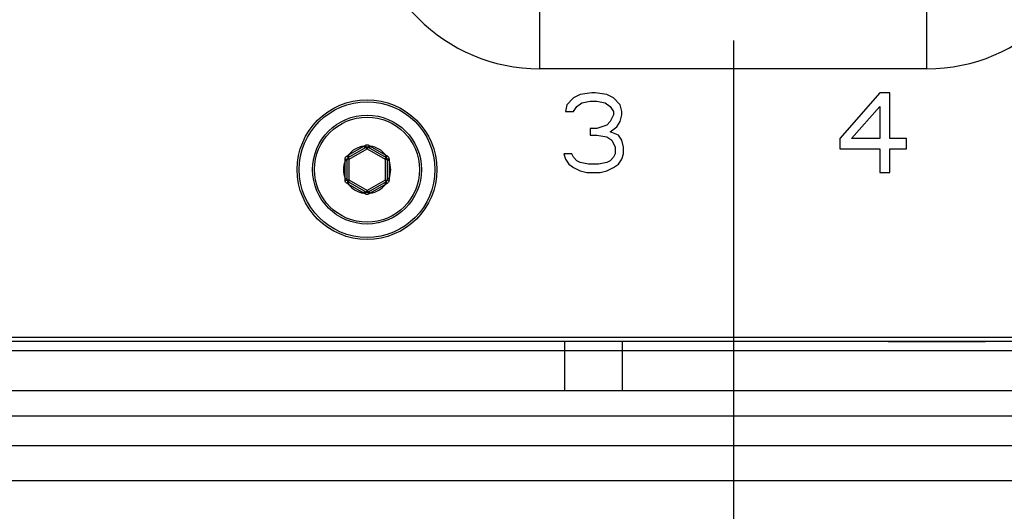
# Model space of a CAD drawing. Units: millimetres. Extents: x 0 to 420, y 0 to 297.
# Drawn here: x 125 to 150, y 181 to 193 of the extents above; entities that cross this region are included whole.
import ezdxf

# ---------------------------------------------------------------- set-up
doc = ezdxf.new("R2010")
doc.units = ezdxf.units.MM
doc.header["$LTSCALE"] = 23.1
doc.layers.get('0').update_dxf_attribs({"linetype": 'CONTINUOUS'})
for name, color, linetype in [('BEZUGSACHSEN', 7, 'CONTINUOUS'), ('RUNDUNGEN', 7, 'CONTINUOUS'), ('ZEICHNUNGSBEMASSUNGEN', 7, 'CONTINUOUS')]:
    doc.layers.add(name, color=color, linetype=linetype)
doc.styles.get("Standard").update_dxf_attribs({"font": 'txt', "width": 0.7})
doc.dimstyles.new('DIMSTYLE_1', dxfattribs={"dimtxt": 3.5, "dimasz": 3.5, "dimexe": 0.18, "dimexo": 0.0625, "dimgap": 0.09, "dimtad": 1, "dimdec": 1, "dimlfac": 2, "dimdsep": 46, "dimtxsty": 'STANDARD', "dimblk": '_FILLED', "dimblk1": '_FILLED', "dimblk2": '_FILLED', "dimcen": 0.09, "dimclrt": 5, "dimadec": 0, "dimazin": 0, "dimtp": 0.5, "dimtm": 0.5, "dimtfac": 1, "dimtdec": 1, "dimtofl": 0, "dimtmove": 0, "dimatfit": 3, "dimldrblk": '_FILLED', "dimfxl": 1, "dimtolj": 1, "dimarcsym": 0})

# ---------------------------------------------------------------- blocks, each defined once
blk = doc.blocks.new('_FILLED')
at = {"color": 0, "linetype": 'BYBLOCK'}
blk.add_solid([(0, 0), (-1, 0.125), (-1, -0.125)], dxfattribs=at)
blk = doc.blocks.new('*D0')
at = {"layer": 'ZEICHNUNGSBEMASSUNGEN', "color": 2, "linetype": 'CONTINUOUS'}
for p, q in [((143, 192.465), (143, 142.196)), ((77, 192.351), (77, 142.196)), ((77, 143.696), (110, 143.696)), ((143, 143.696), (110, 143.696))]:
    blk.add_line(p, q, dxfattribs=at)
at = {"layer": 'ZEICHNUNGSBEMASSUNGEN', "color": 2, "linetype": 'CONTINUOUS', "xscale": 3.5, "yscale": 3.5, "zscale": 3.5, "rotation": 180}
blk.add_blockref('_FILLED', (77, 143.696), dxfattribs=at)
at = {"layer": 'ZEICHNUNGSBEMASSUNGEN', "color": 2, "linetype": 'CONTINUOUS', "xscale": 3.5, "yscale": 3.5, "zscale": 3.5}
blk.add_blockref('_FILLED', (143, 143.696), dxfattribs=at)
at = {"layer": 'ZEICHNUNGSBEMASSUNGEN', "color": 5, "linetype": 'CONTINUOUS', "insert": (110, 148.102), "char_height": 3.5, "width": 25.75, "attachment_point": 2, "line_spacing_factor": 0.9}
blk.add_mtext('\\Q15.0;132{\\Ftxt.shx;\\W1.000000;\\H3.500000; }[5.197]', dxfattribs=at)

msp = doc.modelspace()

# ---------------------------------------------------------------- linework, layer by layer
at = {"color": 9, "linetype": 'CONTINUOUS'}
for p, q in [((138.15, 191.754), (138.15, 194.354)), ((147.85, 191.754), (147.85, 194.354))]:
    msp.add_line(p, q, dxfattribs=at)
at = {"color": 7, "linetype": 'CONTINUOUS'}
for p, q in [((147.85, 191.754), (138.15, 191.754)), ((139.458, 191.154), (139.167, 191.112)), ((139.542, 191.154), (139.458, 191.154)), ((139.833, 191.112), (139.542, 191.154)), ((146.667, 191.154), (145.667, 190.005)), ((146.917, 191.154), (146.667, 191.154)), ((146.917, 190.005), (146.917, 191.154)), ((139, 191.027), (138.833, 190.856)), ((139.167, 191.112), (139, 191.027)), ((139.083, 190.814), (139.208, 190.899)), ((139.208, 190.899), (139.417, 190.942)), ((139.417, 190.942), (139.583, 190.942)), ((139.583, 190.942), (139.792, 190.899)), ((139.792, 190.899), (139.917, 190.814)), ((140, 191.027), (139.833, 191.112)), ((140.167, 190.856), (140, 191.027)), ((138.833, 190.856), (138.792, 190.686)), ((138.792, 190.686), (139, 190.686)), ((139, 190.686), (139.083, 190.814)), ((139.917, 190.814), (140, 190.686)), ((140, 190.686), (140, 190.601)), ((140.208, 190.686), (140.167, 190.856)), ((140.208, 190.601), (140.208, 190.686)), ((145.958, 190.005), (146.667, 190.814)), ((146.667, 190.814), (146.667, 190.005)), ((139.917, 190.431), (139.833, 190.346)), ((140, 190.601), (139.917, 190.431)), ((140.083, 190.303), (140.167, 190.431)), ((140.167, 190.431), (140.208, 190.601)), ((139.583, 190.261), (139.417, 190.261)), ((139.417, 190.261), (139.417, 190.09)), ((139.833, 190.346), (139.583, 190.261)), ((139.917, 190.176), (140.083, 190.303)), ((140.125, 190.09), (139.917, 190.176)), ((139.417, 190.09), (139.583, 190.09)), ((139.583, 190.09), (139.833, 190.048)), ((139.833, 190.048), (139.958, 189.963)), ((139.958, 189.963), (140.042, 189.793)), ((140.208, 189.963), (140.125, 190.09)), ((140.25, 189.793), (140.208, 189.963)), ((145.667, 190.005), (145.667, 189.75)), ((146.667, 190.005), (145.958, 190.005)), ((147.333, 190.005), (146.917, 190.005)), ((147.333, 189.75), (147.333, 190.005)), ((140.042, 189.793), (140.042, 189.622)), ((140.25, 189.622), (140.25, 189.793)), ((145.667, 189.75), (146.667, 189.75)), ((146.667, 189.75), (146.667, 189.154)), ((146.917, 189.75), (147.333, 189.75)), ((146.917, 189.154), (146.917, 189.75)), ((138.958, 189.622), (138.75, 189.622)), ((138.75, 189.622), (138.792, 189.495)), ((138.792, 189.495), (138.875, 189.367)), ((139, 189.537), (138.958, 189.622)), ((139.083, 189.452), (139, 189.537)), ((139.167, 189.41), (139.083, 189.452)), ((139.375, 189.367), (139.167, 189.41)), ((139.833, 189.41), (139.625, 189.367)), ((139.917, 189.452), (139.833, 189.41)), ((140, 189.537), (139.917, 189.452)), ((140.042, 189.622), (140, 189.537)), ((140.125, 189.367), (140.208, 189.495)), ((140.208, 189.495), (140.25, 189.622)), ((138.875, 189.367), (139, 189.282)), ((139, 189.282), (139.167, 189.197)), ((139.167, 189.197), (139.333, 189.154)), ((139.625, 189.367), (139.375, 189.367)), ((139.667, 189.154), (139.833, 189.197)), ((139.833, 189.197), (140, 189.282)), ((140, 189.282), (140.125, 189.367)), ((139.333, 189.154), (139.667, 189.154)), ((146.667, 189.154), (146.917, 189.154)), ((63.75, 185.029), (156.25, 185.029)), ((64.375, 184.929), (155.625, 184.929)), ((149.319, 184.912), (146.881, 184.912)), ((156.349, 184.69), (63.651, 184.69)), ((156.349, 183.69), (63.651, 183.69)), ((63.651, 181.44), (156.349, 181.44))]:
    msp.add_line(p, q, dxfattribs=at)
for centre, start, end in [((138.15, 196.054), 180, 270), ((147.85, 196.054), 270, 360)]:
    msp.add_arc(centre, 4.3, start, end, dxfattribs=at)
at = {"layer": 'BEZUGSACHSEN', "color": 7, "linetype": 'CONTINUOUS'}
for p, q in [((138.775, 183.69), (138.775, 184.929)), ((140.225, 183.69), (140.225, 184.929))]:
    msp.add_line(p, q, dxfattribs=at)
at = {"layer": 'RUNDUNGEN', "color": 7, "linetype": 'CONTINUOUS'}
for p, q in [((133.35, 189.532), (133.8, 189.792)), ((133.85, 189.792), (134.3, 189.532)), ((133.325, 188.969), (133.325, 189.489)), ((134.325, 189.489), (134.325, 188.969)), ((133.8, 188.666), (133.35, 188.926)), ((134.3, 188.926), (133.85, 188.666)), ((63.651, 183.065), (156.349, 183.065)), ((63.651, 182.315), (156.349, 182.315))]:
    msp.add_line(p, q, dxfattribs=at)
at = {"layer": 'RUNDUNGEN', "color": 9, "linetype": 'CONTINUOUS'}
for p, q in [((133.355, 189.593), (133.745, 189.818)), ((133.375, 189.489), (133.825, 189.749)), ((133.745, 189.818), (133.775, 189.836)), ((133.745, 189.818), (133.77, 189.775)), ((133.825, 189.749), (133.8, 189.792)), ((133.825, 189.749), (133.85, 189.792)), ((133.825, 189.749), (134.275, 189.489)), ((133.875, 189.836), (133.905, 189.818)), ((133.905, 189.818), (133.88, 189.775)), ((133.905, 189.818), (134.295, 189.593)), ((133.275, 189.454), (133.274, 189.49)), ((133.275, 189.454), (133.325, 189.454)), ((133.275, 189.004), (133.275, 189.454)), ((133.324, 189.576), (133.355, 189.593)), ((133.375, 189.489), (133.325, 189.489)), ((133.375, 189.489), (133.35, 189.532)), ((133.355, 189.593), (133.38, 189.55)), ((133.375, 188.969), (133.375, 189.489)), ((134.295, 189.593), (134.27, 189.55)), ((134.275, 189.489), (134.3, 189.532)), ((134.275, 189.489), (134.325, 189.489)), ((134.275, 189.489), (134.275, 188.969)), ((134.295, 189.593), (134.326, 189.576)), ((134.375, 189.454), (134.325, 189.454)), ((134.376, 189.49), (134.375, 189.454)), ((134.375, 189.454), (134.375, 189.004)), ((133.274, 188.969), (133.275, 189.004)), ((133.275, 189.004), (133.325, 189.004)), ((133.375, 188.969), (133.325, 188.969)), ((133.375, 188.969), (133.35, 188.926)), ((133.825, 188.71), (133.375, 188.969)), ((134.275, 188.969), (133.825, 188.71)), ((134.275, 188.969), (134.325, 188.969)), ((134.275, 188.969), (134.3, 188.926)), ((134.375, 189.004), (134.325, 189.004)), ((134.375, 189.004), (134.376, 188.969)), ((133.355, 188.866), (133.324, 188.882)), ((133.355, 188.866), (133.38, 188.909)), ((133.745, 188.64), (133.355, 188.866)), ((133.745, 188.64), (133.77, 188.684)), ((133.825, 188.71), (133.8, 188.666)), ((133.825, 188.71), (133.85, 188.666)), ((133.905, 188.64), (133.88, 188.684)), ((134.295, 188.866), (133.905, 188.64)), ((134.295, 188.866), (134.27, 188.909)), ((134.326, 188.882), (134.295, 188.866)), ((133.775, 188.622), (133.745, 188.64)), ((133.905, 188.64), (133.875, 188.622))]:
    msp.add_line(p, q, dxfattribs=at)
at = {"layer": 'RUNDUNGEN', "color": 7, "linetype": 'CONTINUOUS'}
msp.add_circle((133.825, 189.229), 1.75, dxfattribs=at)
at = {"layer": 'RUNDUNGEN', "color": 9, "linetype": 'CONTINUOUS'}
for radius in [1.7, 1.364, 1.316]:
    msp.add_circle((133.825, 189.229), radius, dxfattribs=at)
for start, end in [(97.7403, 142.2597), (37.7403, 82.2597), (157.7403, 202.2597), (337.7403, 22.2597), (217.7403, 262.2597), (277.7403, 322.2597)]:
    msp.add_arc((133.825, 189.229), 0.594, start, end, dxfattribs=at)
at = {"layer": 'RUNDUNGEN', "color": 7, "linetype": 'CONTINUOUS'}
for centre, start, end in [((133.825, 189.749), 60, 120), ((133.375, 189.489), 120, 180), ((134.275, 189.489), 0, 60), ((133.375, 188.969), 180, 240), ((134.275, 188.969), 300, 360), ((133.825, 188.71), 240, 300)]:
    msp.add_arc(centre, 0.05, start, end, dxfattribs=at)
at = {"layer": 'RUNDUNGEN', "color": 9, "linetype": 'CONTINUOUS'}
for points, knots in [([(133.775, 189.836), (133.782, 189.841), (133.799, 189.848), (133.816, 189.851), (133.825, 189.851)], [0, 0, 0, 0, 0.500009, 1, 1, 1, 1]), ([(133.775, 189.836), (133.777, 189.834), (133.78, 189.828), (133.784, 189.82), (133.789, 189.812), (133.793, 189.806), (133.795, 189.801), (133.797, 189.798), (133.798, 189.796), (133.799, 189.794), (133.8, 189.793), (133.8, 189.793), (133.8, 189.792), (133.8, 189.792)], [0, 0, 0, 0, 0.193682, 0.381251, 0.554191, 0.705905, 0.830555, 0.881237, 0.923417, 0.9566, 0.980541, 0.995058, 1, 1, 1, 1]), ([(133.825, 189.851), (133.834, 189.851), (133.851, 189.848), (133.868, 189.841), (133.875, 189.836)], [0, 0, 0, 0, 0.499982, 1, 1, 1, 1]), ([(133.875, 189.836), (133.873, 189.834), (133.87, 189.828), (133.866, 189.82), (133.861, 189.812), (133.857, 189.806), (133.855, 189.801), (133.853, 189.798), (133.852, 189.796), (133.851, 189.794), (133.85, 189.793), (133.85, 189.793), (133.85, 189.792), (133.85, 189.792)], [0, 0, 0, 0, 0.193685, 0.381254, 0.554195, 0.705909, 0.830557, 0.881239, 0.923418, 0.956601, 0.980541, 0.995058, 1, 1, 1, 1]), ([(133.274, 189.49), (133.274, 189.507), (133.282, 189.543), (133.309, 189.568), (133.324, 189.576)], [0, 0, 0, 0, 0.5, 1, 1, 1, 1]), ([(133.274, 189.49), (133.277, 189.49), (133.284, 189.49), (133.293, 189.489), (133.302, 189.489), (133.31, 189.489), (133.315, 189.489), (133.319, 189.489), (133.321, 189.489), (133.323, 189.489), (133.324, 189.489), (133.324, 189.489), (133.325, 189.489), (133.325, 189.489)], [0, 0, 0, 0, 0.193684, 0.381252, 0.554192, 0.705907, 0.830556, 0.881238, 0.923417, 0.9566, 0.980541, 0.995058, 1, 1, 1, 1]), ([(133.324, 189.576), (133.326, 189.573), (133.329, 189.568), (133.334, 189.56), (133.338, 189.552), (133.342, 189.546), (133.345, 189.541), (133.347, 189.538), (133.348, 189.536), (133.349, 189.534), (133.349, 189.533), (133.35, 189.533), (133.35, 189.532), (133.35, 189.532)], [0, 0, 0, 0, 0.193685, 0.381254, 0.554195, 0.705909, 0.830557, 0.881239, 0.923418, 0.956601, 0.980541, 0.995058, 1, 1, 1, 1]), ([(134.326, 189.576), (134.324, 189.573), (134.321, 189.568), (134.316, 189.56), (134.312, 189.552), (134.308, 189.546), (134.305, 189.541), (134.303, 189.538), (134.302, 189.536), (134.301, 189.534), (134.301, 189.533), (134.3, 189.533), (134.3, 189.532), (134.3, 189.532)], [0, 0, 0, 0, 0.193684, 0.381252, 0.554192, 0.705907, 0.830556, 0.881238, 0.923417, 0.9566, 0.980541, 0.995058, 1, 1, 1, 1]), ([(134.376, 189.49), (134.373, 189.49), (134.366, 189.49), (134.357, 189.489), (134.348, 189.489), (134.34, 189.489), (134.335, 189.489), (134.331, 189.489), (134.329, 189.489), (134.327, 189.489), (134.326, 189.489), (134.326, 189.489), (134.325, 189.489), (134.325, 189.489)], [0, 0, 0, 0, 0.193685, 0.381254, 0.554195, 0.705909, 0.830557, 0.881239, 0.923418, 0.956601, 0.980541, 0.995058, 1, 1, 1, 1]), ([(134.326, 189.576), (134.341, 189.568), (134.368, 189.543), (134.376, 189.507), (134.376, 189.49)], [0, 0, 0, 0, 0.499998, 1, 1, 1, 1]), ([(133.324, 188.882), (133.309, 188.891), (133.282, 188.916), (133.274, 188.952), (133.274, 188.969)], [0, 0, 0, 0, 0.499998, 1, 1, 1, 1]), ([(133.274, 188.969), (133.277, 188.969), (133.284, 188.969), (133.293, 188.969), (133.302, 188.969), (133.31, 188.969), (133.315, 188.969), (133.319, 188.969), (133.321, 188.969), (133.323, 188.969), (133.324, 188.969), (133.324, 188.969), (133.325, 188.969), (133.325, 188.969)], [0, 0, 0, 0, 0.193685, 0.381254, 0.554195, 0.705909, 0.830557, 0.881239, 0.923418, 0.956601, 0.980541, 0.995058, 1, 1, 1, 1]), ([(133.324, 188.882), (133.326, 188.885), (133.329, 188.891), (133.334, 188.899), (133.338, 188.906), (133.342, 188.913), (133.345, 188.918), (133.347, 188.921), (133.348, 188.923), (133.349, 188.924), (133.349, 188.925), (133.35, 188.926), (133.35, 188.926), (133.35, 188.926)], [0, 0, 0, 0, 0.193684, 0.381252, 0.554192, 0.705907, 0.830556, 0.881238, 0.923417, 0.9566, 0.980541, 0.995058, 1, 1, 1, 1]), ([(134.326, 188.882), (134.324, 188.885), (134.321, 188.891), (134.316, 188.899), (134.312, 188.906), (134.308, 188.913), (134.305, 188.918), (134.303, 188.921), (134.302, 188.923), (134.301, 188.924), (134.301, 188.925), (134.3, 188.926), (134.3, 188.926), (134.3, 188.926)], [0, 0, 0, 0, 0.193685, 0.381254, 0.554195, 0.705909, 0.830557, 0.881239, 0.923418, 0.956601, 0.980541, 0.995058, 1, 1, 1, 1]), ([(134.376, 188.969), (134.373, 188.969), (134.366, 188.969), (134.357, 188.969), (134.348, 188.969), (134.34, 188.969), (134.335, 188.969), (134.331, 188.969), (134.329, 188.969), (134.327, 188.969), (134.326, 188.969), (134.326, 188.969), (134.325, 188.969), (134.325, 188.969)], [0, 0, 0, 0, 0.193684, 0.381252, 0.554192, 0.705907, 0.830556, 0.881238, 0.923417, 0.9566, 0.980541, 0.995058, 1, 1, 1, 1]), ([(134.376, 188.969), (134.376, 188.952), (134.368, 188.916), (134.341, 188.891), (134.326, 188.882)], [0, 0, 0, 0, 0.5, 1, 1, 1, 1]), ([(133.775, 188.622), (133.777, 188.625), (133.78, 188.631), (133.784, 188.639), (133.789, 188.646), (133.793, 188.653), (133.795, 188.658), (133.797, 188.661), (133.798, 188.663), (133.799, 188.664), (133.8, 188.665), (133.8, 188.666), (133.8, 188.666), (133.8, 188.666)], [0, 0, 0, 0, 0.193685, 0.381254, 0.554195, 0.705909, 0.830557, 0.881239, 0.923418, 0.956601, 0.980541, 0.995058, 1, 1, 1, 1]), ([(133.825, 188.608), (133.816, 188.608), (133.799, 188.61), (133.782, 188.617), (133.775, 188.622)], [0, 0, 0, 0, 0.499982, 1, 1, 1, 1]), ([(133.875, 188.622), (133.868, 188.617), (133.851, 188.61), (133.834, 188.608), (133.825, 188.608)], [0, 0, 0, 0, 0.500009, 1, 1, 1, 1]), ([(133.875, 188.622), (133.873, 188.625), (133.87, 188.631), (133.866, 188.639), (133.861, 188.646), (133.857, 188.653), (133.855, 188.658), (133.853, 188.661), (133.852, 188.663), (133.851, 188.664), (133.85, 188.665), (133.85, 188.666), (133.85, 188.666), (133.85, 188.666)], [0, 0, 0, 0, 0.193682, 0.381251, 0.554191, 0.705905, 0.830555, 0.881237, 0.923417, 0.9566, 0.980541, 0.995058, 1, 1, 1, 1])]:
    msp.add_open_spline(points, degree=3, knots=knots, dxfattribs=at)

# ---------------------------------------------------------------- dimensions: what is measured, and where the dimension line sits
at = {"layer": 'ZEICHNUNGSBEMASSUNGEN', "color": 2, "linetype": 'CONTINUOUS'}
dim = msp.add_linear_dim(base=(143, 143.696), p1=(77, 192.351), p2=(143, 192.465), dimstyle='DIMSTYLE_1', dxfattribs=at)
dim.commit()
dim.dimension.update_dxf_attribs({"geometry": '*D0', "text_midpoint": (107.812, 146.352), "dimtype": 160})

doc.saveas('drawing.dxf')
